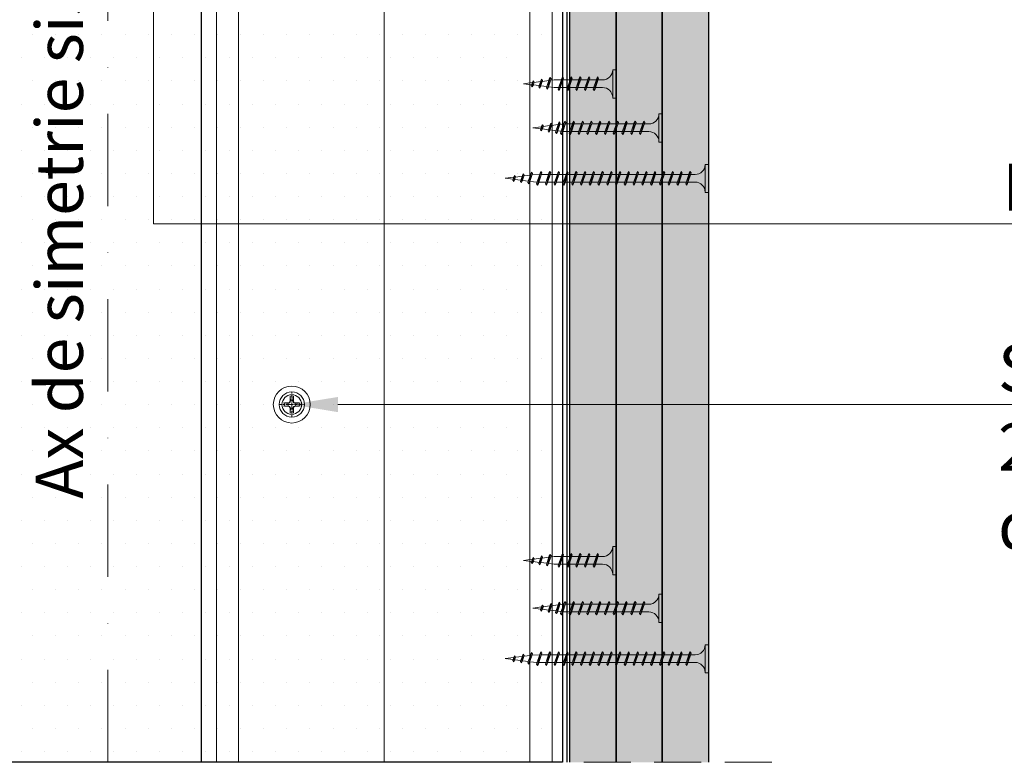
# Model space of a CAD drawing. Units: inches. Extents: x -63752 to 84410, y -23869 to 7399.
# Drawn here: x -35649 to -35383, y -13146 to -12945 of the extents above; entities that cross this region are included whole.
import ezdxf
from ezdxf import colors
from ezdxf.entities.mleader import LeaderData, LeaderLine
from ezdxf.math import Vec2, Vec3

# ---------------------------------------------------------------- set-up
doc = ezdxf.new("R2010")
doc.units = ezdxf.units.IN
doc.header["$MEASUREMENT"] = 0
for name, pattern in [('AUSGEZOGEN', [0]), ('DASHDOT', [1, 0.5, -0.25, 0, -0.25]), ('DASHED', [19.05, 12.7, -6.35])]:
    doc.linetypes.add(name, pattern=pattern)
for name, color, linetype, lineweight in [('S_AXE', 103, 'DASHDOT', 13), ('S_IZOLATIE', 50, 'Continuous', 15), ('S_PLACI NIDA', 1, 'Continuous', 30), ('S_PROFIL 1', 170, 'Continuous', 70), ('S_SURUBURI DIBLURI', 30, 'Continuous', 18), ('S_TEXT', 255, 'Continuous', 13)]:
    doc.layers.add(name, color=color, linetype=linetype, lineweight=lineweight)
doc.styles.add('1_5 RUBRIK', font='txt', dxfattribs={"height": 12.75})
doc.linetypes.add('BATTING', pattern='A,0.0001,-0.1,[134,ltypeshp.shx,S=0.1,R=0,X=-0.1,Y=0],-0.2,[134,ltypeshp.shx,S=0.1,R=180,X=0.1,Y=0],-0.1', length=0.4001)

# ---------------------------------------------------------------- blocks, each defined once
blk = doc.blocks.new('AF 212x25')
at = {"layer": 'S_SURUBURI DIBLURI', "linetype": 'AUSGEZOGEN', "lineweight": 13}
for p, q in [((64435.2, -14724.2), (64436.11, -14724.2)), ((64435.2, -14731.84), (64435.2, -14724.2)), ((64436.11, -14724.2), (64436.11, -14731.84)), ((64436.11, -14724.31), (64436.11, -14724.2)), ((64440.17, -14729.9), (64441.09, -14726.25)), ((64441.35, -14726.6), (64440.39, -14729.47)), ((64441.09, -14726.25), (64440.88, -14726.67)), ((64441.09, -14726.25), (64441.35, -14726.6)), ((64442.55, -14729.9), (64443.46, -14726.25)), ((64443.73, -14726.6), (64442.76, -14729.47)), ((64443.46, -14726.25), (64443.25, -14726.67)), ((64443.46, -14726.25), (64443.73, -14726.6)), ((64444.92, -14729.9), (64445.83, -14726.25)), ((64446.1, -14726.6), (64445.14, -14729.47)), ((64445.83, -14726.25), (64445.62, -14726.67)), ((64445.83, -14726.25), (64446.1, -14726.6)), ((64447.29, -14729.9), (64448.21, -14726.25)), ((64448.47, -14726.6), (64447.51, -14729.47)), ((64448.21, -14726.25), (64448, -14726.67)), ((64448.21, -14726.25), (64448.47, -14726.6)), ((64449.67, -14729.9), (64450.58, -14726.25)), ((64450.85, -14726.6), (64449.88, -14729.47)), ((64450.58, -14726.25), (64450.37, -14726.67)), ((64450.58, -14726.25), (64450.85, -14726.6)), ((64453.78, -14726.57), (64453.04, -14729.71)), ((64453.78, -14726.57), (64453.57, -14726.99)), ((64453.78, -14726.57), (64454.05, -14726.92)), ((64438.85, -14727.05), (64451.98, -14727.05)), ((64438.85, -14729.1), (64451.98, -14729.1)), ((64439.91, -14729.54), (64440.88, -14726.67)), ((64440.51, -14729.1), (64442.43, -14729.1)), ((64441.2, -14727.05), (64443.12, -14727.05)), ((64442.28, -14729.54), (64443.25, -14726.67)), ((64444.66, -14729.54), (64445.62, -14726.67)), ((64445.26, -14729.1), (64447.18, -14729.1)), ((64445.95, -14727.05), (64447.87, -14727.05)), ((64447.03, -14729.54), (64448, -14726.67)), ((64449.4, -14729.54), (64450.37, -14726.67)), ((64452.9, -14728.99), (64451.86, -14729.12)), ((64451.98, -14727.05), (64453.49, -14727.24)), ((64452.78, -14729.35), (64453.57, -14726.99)), ((64453.26, -14729.27), (64454.05, -14726.92)), ((64455.14, -14728.71), (64453.37, -14728.93)), ((64453.92, -14727.29), (64455.55, -14727.5)), ((64455.61, -14727.32), (64455.07, -14728.92)), ((64455.34, -14729.28), (64455.07, -14728.92)), ((64455.34, -14729.28), (64455.82, -14726.91)), ((64455.34, -14729.28), (64455.55, -14728.84)), ((64456.08, -14727.26), (64455.55, -14728.84)), ((64455.82, -14726.91), (64455.61, -14727.32)), ((64455.62, -14728.65), (64457.39, -14728.43)), ((64455.82, -14726.91), (64456.08, -14727.26)), ((64455.99, -14727.55), (64457.61, -14727.75)), ((64457.37, -14728.49), (64457.66, -14727.63)), ((64457.63, -14728.85), (64457.37, -14728.49)), ((64457.63, -14728.85), (64457.86, -14727.21)), ((64457.63, -14728.85), (64457.84, -14728.42)), ((64457.86, -14727.21), (64457.66, -14727.63)), ((64458.13, -14727.56), (64457.84, -14728.42)), ((64457.86, -14727.21), (64458.13, -14727.56)), ((64460.2, -14728.08), (64457.86, -14728.37)), ((64458.05, -14727.81), (64460.2, -14728.08)), ((64440.17, -14729.9), (64439.91, -14729.54)), ((64440.17, -14729.9), (64440.39, -14729.47)), ((64442.55, -14729.9), (64442.28, -14729.54)), ((64442.55, -14729.9), (64442.76, -14729.47)), ((64444.92, -14729.9), (64444.66, -14729.54)), ((64444.92, -14729.9), (64445.14, -14729.47)), ((64447.29, -14729.9), (64447.03, -14729.54)), ((64447.29, -14729.9), (64447.51, -14729.47)), ((64449.67, -14729.9), (64449.4, -14729.54)), ((64449.67, -14729.9), (64449.88, -14729.47)), ((64453.04, -14729.71), (64452.78, -14729.35)), ((64453.04, -14729.71), (64453.26, -14729.27))]:
    blk.add_line(p, q, dxfattribs=at)
at = {"layer": 'S_SURUBURI DIBLURI', "linetype": 'Continuous', "lineweight": 0}
blk.add_line((64436.11, -14731.84), (64435.2, -14731.84), dxfattribs=at)
at = {"layer": 'S_SURUBURI DIBLURI', "linetype": 'AUSGEZOGEN', "lineweight": 13}
for centre, start, end in [((64438.85, -14724.31), 180, 270), ((64438.85, -14731.84), 90, 180)]:
    blk.add_arc(centre, 2.74, start, end, dxfattribs=at)
blk = doc.blocks.new('AP 221 3.5 CAP v1')
at = {"layer": 'S_AXE', "flags": 128}
for points in [[(-20359.99, 10109.15), (-20359.99, 10102.35)], [(-20356.59, 10105.75), (-20363.39, 10105.75)]]:
    blk.add_lwpolyline(points, dxfattribs=at)
at = {"layer": 'S_SURUBURI DIBLURI'}
for p, q in [((-20360.56, 10106.33), (-20361.1, 10106.17)), ((-20360.56, 10106.33), (-20361.1, 10106.17)), ((-20360.47, 10106.24), (-20361, 10106.08)), ((-20360.47, 10106.24), (-20361, 10106.08)), ((-20360.56, 10106.33), (-20360.41, 10106.86)), ((-20360.56, 10106.33), (-20360.41, 10106.86)), ((-20360.47, 10106.24), (-20360.56, 10106.33)), ((-20360.47, 10106.24), (-20360.56, 10106.33)), ((-20360.47, 10106.24), (-20360.56, 10106.33)), ((-20360.47, 10106.24), (-20360.56, 10106.33)), ((-20360.47, 10106.24), (-20360.31, 10106.77)), ((-20360.47, 10106.24), (-20360.31, 10106.77)), ((-20360.31, 10106.77), (-20360.43, 10108.04)), ((-20360.31, 10106.77), (-20360.43, 10108.04)), ((-20360.41, 10107.76), (-20360.41, 10106.86)), ((-20360.41, 10107.76), (-20360.41, 10106.86)), ((-20360.31, 10106.77), (-20360.41, 10106.86)), ((-20360.31, 10106.77), (-20360.41, 10106.86)), ((-20359.66, 10106.77), (-20359.54, 10108.04)), ((-20359.66, 10106.77), (-20359.54, 10108.04)), ((-20359.66, 10106.77), (-20359.56, 10106.86)), ((-20359.66, 10106.77), (-20359.56, 10106.86)), ((-20359.5, 10106.24), (-20359.66, 10106.77)), ((-20359.5, 10106.24), (-20359.66, 10106.77)), ((-20359.56, 10107.76), (-20359.56, 10106.86)), ((-20359.56, 10107.76), (-20359.56, 10106.86)), ((-20359.41, 10106.33), (-20359.56, 10106.86)), ((-20359.41, 10106.33), (-20359.56, 10106.86)), ((-20359.5, 10106.24), (-20359.41, 10106.33)), ((-20359.5, 10106.24), (-20359.41, 10106.33)), ((-20359.5, 10106.24), (-20359.41, 10106.33)), ((-20359.5, 10106.24), (-20358.97, 10106.08)), ((-20359.41, 10106.33), (-20358.88, 10106.17)), ((-20361, 10106.08), (-20362.27, 10106.2)), ((-20361, 10106.08), (-20362.27, 10106.2)), ((-20361, 10105.43), (-20362.27, 10105.31)), ((-20361, 10105.43), (-20362.27, 10105.31)), ((-20361.99, 10106.17), (-20361.1, 10106.17)), ((-20361.99, 10106.17), (-20361.1, 10106.17)), ((-20361.99, 10105.33), (-20361.1, 10105.33)), ((-20361.99, 10105.33), (-20361.1, 10105.33)), ((-20361, 10106.08), (-20361.1, 10106.17)), ((-20361, 10106.08), (-20361.1, 10106.17)), ((-20361, 10105.43), (-20361.1, 10105.33)), ((-20361, 10105.43), (-20361.1, 10105.33)), ((-20360.56, 10105.18), (-20361.1, 10105.33)), ((-20360.56, 10105.18), (-20361.1, 10105.33)), ((-20360.47, 10105.27), (-20361, 10105.43)), ((-20360.47, 10105.27), (-20361, 10105.43)), ((-20360.47, 10105.27), (-20360.56, 10105.18)), ((-20360.47, 10105.27), (-20360.56, 10105.18)), ((-20360.47, 10105.27), (-20360.56, 10105.18)), ((-20360.47, 10105.27), (-20360.56, 10105.18)), ((-20360.56, 10105.18), (-20360.41, 10104.64)), ((-20360.56, 10105.18), (-20360.41, 10104.64)), ((-20360.47, 10105.27), (-20360.31, 10104.74)), ((-20360.47, 10105.27), (-20360.31, 10104.74)), ((-20360.31, 10104.74), (-20360.43, 10103.47)), ((-20360.31, 10104.74), (-20360.43, 10103.47)), ((-20360.31, 10104.74), (-20360.41, 10104.64)), ((-20360.31, 10104.74), (-20360.41, 10104.64)), ((-20360.41, 10103.75), (-20360.41, 10104.64)), ((-20360.41, 10103.75), (-20360.41, 10104.64)), ((-20359.5, 10105.27), (-20359.66, 10104.74)), ((-20359.5, 10105.27), (-20359.66, 10104.74)), ((-20359.66, 10104.74), (-20359.54, 10103.47)), ((-20359.66, 10104.74), (-20359.56, 10104.64)), ((-20359.66, 10104.74), (-20359.54, 10103.47)), ((-20359.66, 10104.74), (-20359.56, 10104.64)), ((-20359.41, 10105.18), (-20359.56, 10104.64)), ((-20359.41, 10105.18), (-20359.56, 10104.64)), ((-20359.56, 10103.75), (-20359.56, 10104.64)), ((-20359.56, 10103.75), (-20359.56, 10104.64)), ((-20359.5, 10105.27), (-20358.97, 10105.43)), ((-20359.5, 10105.27), (-20359.41, 10105.18)), ((-20359.5, 10105.27), (-20359.41, 10105.18)), ((-20359.5, 10105.27), (-20359.41, 10105.18)), ((-20359.41, 10105.18), (-20358.88, 10105.33)), ((-20358.97, 10106.08), (-20357.7, 10106.2)), ((-20358.97, 10106.08), (-20358.88, 10106.17)), ((-20358.97, 10105.43), (-20357.7, 10105.31)), ((-20358.97, 10105.43), (-20358.88, 10105.33)), ((-20357.98, 10106.17), (-20358.88, 10106.17)), ((-20357.98, 10105.33), (-20358.88, 10105.33))]:
    blk.add_line(p, q, dxfattribs=at)
blk.add_circle((-20359.99, 10105.75), 3.4, dxfattribs=at)
for radius, start, end in [(2.05, 78.1594, 101.8406), (2.05, 78.1594, 101.8406), (1.07, 72.2011, 107.7989), (1.07, 72.2011, 107.7989), (2.05, 168.1594, 191.8406), (2.05, 168.1594, 191.8406), (1.07, 162.2011, 197.7989), (1.07, 162.2011, 197.7989), (2.05, 258.1594, 281.8406), (2.05, 258.1594, 281.8406), (1.07, 252.2011, 287.7989), (1.07, 252.2011, 287.7989), (1.07, 342.2011, 17.7989), (2.05, 348.1594, 11.8406)]:
    blk.add_arc((-20359.99, 10105.75), radius, start, end, dxfattribs=at)
blk = doc.blocks.new('SAIBA 4.2 4.8 V1')
at = {"layer": 'S_AXE', "flags": 128}
for points in [[(-19435.8, 10167.77), (-19435.8, 10165.12)], [(-19434.47, 10166.44), (-19437.12, 10166.44)]]:
    blk.add_lwpolyline(points, dxfattribs=at)
at = {"layer": 'S_SURUBURI DIBLURI'}
for radius in [5, 2.65]:
    blk.add_circle((-19435.8, 10166.44), radius, dxfattribs=at)
blk = doc.blocks.new('AF 212x35')
at = {"layer": 'S_SURUBURI DIBLURI', "linetype": 'AUSGEZOGEN', "lineweight": 13}
for p, q in [((64435.2, -14672.37), (64436.11, -14672.37)), ((64435.2, -14680.01), (64435.2, -14672.37)), ((64436.11, -14672.37), (64436.11, -14680.01)), ((64436.11, -14672.48), (64436.11, -14672.37)), ((64438.85, -14675.22), (64454.99, -14675.22)), ((64439.91, -14677.71), (64440.88, -14674.84)), ((64440.17, -14678.07), (64441.09, -14674.42)), ((64441.35, -14674.77), (64440.39, -14677.64)), ((64441.09, -14674.42), (64440.88, -14674.84)), ((64441.09, -14674.42), (64441.35, -14674.77)), ((64441.2, -14675.22), (64443.12, -14675.22)), ((64442.28, -14677.71), (64443.25, -14674.84)), ((64442.55, -14678.07), (64443.46, -14674.42)), ((64443.73, -14674.77), (64442.76, -14677.64)), ((64443.46, -14674.42), (64443.25, -14674.84)), ((64443.46, -14674.42), (64443.73, -14674.77)), ((64444.66, -14677.71), (64445.62, -14674.84)), ((64444.92, -14678.07), (64445.83, -14674.42)), ((64446.1, -14674.77), (64445.14, -14677.64)), ((64445.83, -14674.42), (64445.62, -14674.84)), ((64445.83, -14674.42), (64446.1, -14674.77)), ((64445.95, -14675.22), (64447.87, -14675.22)), ((64447.03, -14677.71), (64448, -14674.84)), ((64447.29, -14678.07), (64448.21, -14674.42)), ((64448.47, -14674.77), (64447.51, -14677.64)), ((64448.21, -14674.42), (64448, -14674.84)), ((64448.21, -14674.42), (64448.47, -14674.77)), ((64449.4, -14677.71), (64450.37, -14674.84)), ((64449.67, -14678.07), (64450.58, -14674.42)), ((64450.85, -14674.77), (64449.88, -14677.64)), ((64450.58, -14674.42), (64450.37, -14674.84)), ((64450.58, -14674.42), (64450.85, -14674.77)), ((64450.69, -14675.22), (64452.61, -14675.22)), ((64451.78, -14677.71), (64452.74, -14674.84)), ((64452.04, -14678.07), (64452.95, -14674.42)), ((64453.22, -14674.77), (64452.25, -14677.64)), ((64452.95, -14674.42), (64452.74, -14674.84)), ((64452.95, -14674.42), (64453.22, -14674.77)), ((64454.15, -14677.71), (64455.12, -14674.84)), ((64454.41, -14678.07), (64455.32, -14674.42)), ((64455.59, -14674.77), (64454.63, -14677.64)), ((64455.32, -14674.42), (64455.12, -14674.84)), ((64455.32, -14674.42), (64455.59, -14674.77)), ((64455.44, -14675.22), (64457.36, -14675.22)), ((64456.52, -14677.71), (64457.49, -14674.84)), ((64456.78, -14678.07), (64457.7, -14674.42)), ((64457.96, -14674.77), (64457, -14677.64)), ((64457.7, -14674.42), (64457.49, -14674.84)), ((64457.7, -14674.42), (64457.96, -14674.77)), ((64457.81, -14675.22), (64459.73, -14675.22)), ((64458.9, -14677.71), (64459.86, -14674.84)), ((64459.16, -14678.07), (64460.07, -14674.42)), ((64460.34, -14674.77), (64459.37, -14677.64)), ((64460.07, -14674.42), (64459.86, -14674.84)), ((64460.07, -14674.42), (64460.34, -14674.77)), ((64460.19, -14675.22), (64461.98, -14675.22)), ((64461.27, -14677.71), (64462.23, -14674.84)), ((64461.53, -14678.07), (64462.44, -14674.42)), ((64462.71, -14674.77), (64461.75, -14677.64)), ((64461.98, -14675.22), (64463.49, -14675.41)), ((64462.44, -14674.42), (64462.23, -14674.84)), ((64462.44, -14674.42), (64462.71, -14674.77)), ((64462.78, -14677.52), (64463.57, -14675.16)), ((64463.78, -14674.74), (64463.04, -14677.88)), ((64463.26, -14677.44), (64464.05, -14675.09)), ((64463.78, -14674.74), (64463.57, -14675.16)), ((64463.78, -14674.74), (64464.05, -14675.09)), ((64463.92, -14675.46), (64465.55, -14675.67)), ((64465.61, -14675.49), (64465.07, -14677.09)), ((64465.34, -14677.45), (64465.82, -14675.08)), ((64466.08, -14675.43), (64465.55, -14677.01)), ((64465.82, -14675.08), (64465.61, -14675.49)), ((64465.82, -14675.08), (64466.08, -14675.43)), ((64465.99, -14675.72), (64467.61, -14675.92)), ((64467.37, -14676.66), (64467.66, -14675.8)), ((64467.63, -14677.02), (64467.86, -14675.38)), ((64467.86, -14675.38), (64467.66, -14675.8)), ((64468.13, -14675.73), (64467.84, -14676.59)), ((64467.86, -14675.38), (64468.13, -14675.73)), ((64468.05, -14675.98), (64470.2, -14676.25)), ((64438.85, -14677.27), (64454.3, -14677.27)), ((64440.17, -14678.07), (64439.91, -14677.71)), ((64440.17, -14678.07), (64440.39, -14677.64)), ((64440.51, -14677.27), (64442.43, -14677.27)), ((64442.55, -14678.07), (64442.28, -14677.71)), ((64442.55, -14678.07), (64442.76, -14677.64)), ((64444.92, -14678.07), (64444.66, -14677.71)), ((64444.92, -14678.07), (64445.14, -14677.64)), ((64445.26, -14677.27), (64447.18, -14677.27)), ((64447.29, -14678.07), (64447.03, -14677.71)), ((64447.29, -14678.07), (64447.51, -14677.64)), ((64449.67, -14678.07), (64449.4, -14677.71)), ((64449.67, -14678.07), (64449.88, -14677.64)), ((64450, -14677.27), (64451.92, -14677.27)), ((64452.04, -14678.07), (64451.78, -14677.71)), ((64452.04, -14678.07), (64452.25, -14677.64)), ((64454.41, -14678.07), (64454.15, -14677.71)), ((64454.41, -14678.07), (64454.63, -14677.64)), ((64454.75, -14677.27), (64456.67, -14677.27)), ((64456.78, -14678.07), (64456.52, -14677.71)), ((64456.78, -14678.07), (64457, -14677.64)), ((64457.12, -14677.27), (64459.04, -14677.27)), ((64459.16, -14678.07), (64458.9, -14677.71)), ((64459.16, -14678.07), (64459.37, -14677.64)), ((64459.5, -14677.27), (64461.42, -14677.27)), ((64461.53, -14678.07), (64461.27, -14677.71)), ((64461.53, -14678.07), (64461.75, -14677.64)), ((64462.9, -14677.16), (64461.86, -14677.29)), ((64463.04, -14677.88), (64462.78, -14677.52)), ((64463.04, -14677.88), (64463.26, -14677.44)), ((64465.14, -14676.88), (64463.37, -14677.1)), ((64465.34, -14677.45), (64465.07, -14677.09)), ((64465.34, -14677.45), (64465.55, -14677.01)), ((64465.62, -14676.82), (64467.39, -14676.6)), ((64467.63, -14677.02), (64467.37, -14676.66)), ((64467.63, -14677.02), (64467.84, -14676.59)), ((64470.2, -14676.25), (64467.86, -14676.54))]:
    blk.add_line(p, q, dxfattribs=at)
at = {"layer": 'S_SURUBURI DIBLURI', "linetype": 'Continuous', "lineweight": 0}
blk.add_line((64436.11, -14680.01), (64435.2, -14680.01), dxfattribs=at)
at = {"layer": 'S_SURUBURI DIBLURI', "linetype": 'AUSGEZOGEN', "lineweight": 13}
for centre, start, end in [((64438.85, -14672.48), 180, 270), ((64438.85, -14680.01), 90, 180)]:
    blk.add_arc(centre, 2.74, start, end, dxfattribs=at)
blk = doc.blocks.new('AF212x55')
at = {"layer": 'S_SURUBURI DIBLURI', "linetype": 'AUSGEZOGEN', "lineweight": 13}
for p, q in [((-35.83, 3.88), (-34.92, 3.88)), ((-35.83, -3.76), (-35.83, 3.88)), ((-34.92, 3.88), (-34.92, -3.76)), ((-34.92, 3.76), (-34.92, 3.88)), ((-32.18, 1.03), (-16.04, 1.03)), ((-31.11, -1.46), (-30.15, 1.41)), ((-30.85, -1.83), (-29.94, 1.83)), ((-29.67, 1.48), (-30.64, -1.39)), ((-29.94, 1.83), (-30.15, 1.41)), ((-29.94, 1.83), (-29.67, 1.48)), ((-29.82, 1.03), (-27.9, 1.03)), ((-28.74, -1.46), (-27.78, 1.41)), ((-28.48, -1.83), (-27.57, 1.83)), ((-27.3, 1.48), (-28.26, -1.39)), ((-27.57, 1.83), (-27.78, 1.41)), ((-27.57, 1.83), (-27.3, 1.48)), ((-26.37, -1.46), (-25.4, 1.41)), ((-26.11, -1.83), (-25.19, 1.83)), ((-24.93, 1.48), (-25.89, -1.39)), ((-25.19, 1.83), (-25.4, 1.41)), ((-25.19, 1.83), (-24.93, 1.48)), ((-25.08, 1.03), (-23.16, 1.03)), ((-24, -1.46), (-23.03, 1.41)), ((-23.73, -1.83), (-22.82, 1.83)), ((-22.55, 1.48), (-23.52, -1.39)), ((-22.82, 1.83), (-23.03, 1.41)), ((-22.82, 1.83), (-22.55, 1.48)), ((-21.62, -1.46), (-20.66, 1.41)), ((-21.36, -1.83), (-20.45, 1.83)), ((-20.18, 1.48), (-21.14, -1.39)), ((-20.45, 1.83), (-20.66, 1.41)), ((-20.45, 1.83), (-20.18, 1.48)), ((-20.33, 1.03), (-18.41, 1.03)), ((-19.25, -1.46), (-18.28, 1.41)), ((-18.99, -1.83), (-18.07, 1.83)), ((-17.81, 1.48), (-18.77, -1.39)), ((-18.07, 1.83), (-18.28, 1.41)), ((-18.07, 1.83), (-17.81, 1.48)), ((-16.88, -1.46), (-15.91, 1.41)), ((-16.61, -1.83), (-15.7, 1.83)), ((-15.43, 1.48), (-16.4, -1.39)), ((-15.7, 1.83), (-15.91, 1.41)), ((-15.7, 1.83), (-15.43, 1.48)), ((-15.59, 1.03), (-13.67, 1.03)), ((-14.5, -1.46), (-13.54, 1.41)), ((-14.24, -1.83), (-13.33, 1.83)), ((-13.06, 1.48), (-14.03, -1.39)), ((-13.33, 1.83), (-13.54, 1.41)), ((-13.33, 1.83), (-13.06, 1.48)), ((-13.21, 1.03), (-11.29, 1.03)), ((-12.13, -1.46), (-11.16, 1.41)), ((-11.87, -1.83), (-10.96, 1.83)), ((-10.69, 1.48), (-11.65, -1.39)), ((-10.96, 1.83), (-11.16, 1.41)), ((-10.96, 1.83), (-10.69, 1.48)), ((-10.84, 1.03), (-8.92, 1.03)), ((-9.76, -1.46), (-8.79, 1.41)), ((-9.5, -1.83), (-8.58, 1.83)), ((-8.32, 1.48), (-9.28, -1.39)), ((-8.58, 1.83), (-8.79, 1.41)), ((-8.58, 1.83), (-8.32, 1.48)), ((-8.47, 1.03), (-6.55, 1.03)), ((-7.39, -1.46), (-6.42, 1.41)), ((-7.12, -1.83), (-6.21, 1.83)), ((-5.94, 1.48), (-6.91, -1.39)), ((-6.21, 1.83), (-6.42, 1.41)), ((-6.21, 1.83), (-5.94, 1.48)), ((-6.09, 1.03), (-4.18, 1.03)), ((-5.01, -1.46), (-4.05, 1.41)), ((-4.75, -1.83), (-3.84, 1.83)), ((-3.57, 1.48), (-4.53, -1.39)), ((-3.84, 1.83), (-4.05, 1.41)), ((-3.84, 1.83), (-3.57, 1.48)), ((-3.72, 1.03), (-1.8, 1.03)), ((-2.64, -1.46), (-1.67, 1.41)), ((-2.38, -1.83), (-1.46, 1.83)), ((-1.2, 1.48), (-2.16, -1.39)), ((-1.46, 1.83), (-1.67, 1.41)), ((-1.46, 1.83), (-1.2, 1.48)), ((-1.35, 1.03), (0.57, 1.03)), ((-0.27, -1.46), (0.7, 1.41)), ((0, -1.83), (0.91, 1.83)), ((1.18, 1.48), (0.21, -1.39)), ((0.91, 1.83), (0.7, 1.41)), ((0.91, 1.83), (1.18, 1.48)), ((1.02, 1.03), (2.94, 1.03)), ((2.11, -1.46), (3.07, 1.41)), ((2.37, -1.83), (3.28, 1.83)), ((3.55, 1.48), (2.58, -1.39)), ((3.28, 1.83), (3.07, 1.41)), ((3.28, 1.83), (3.55, 1.48)), ((3.4, 1.03), (5.32, 1.03)), ((4.48, -1.46), (5.45, 1.41)), ((4.74, -1.83), (5.65, 1.83)), ((5.92, 1.48), (4.96, -1.39)), ((5.65, 1.83), (5.45, 1.41)), ((5.65, 1.83), (5.92, 1.48)), ((5.77, 1.03), (7.69, 1.03)), ((6.85, -1.46), (7.82, 1.41)), ((7.11, -1.83), (8.03, 1.83)), ((8.29, 1.48), (7.33, -1.39)), ((8.03, 1.83), (7.82, 1.41)), ((8.03, 1.83), (8.29, 1.48)), ((8.14, 1.03), (10.06, 1.03)), ((9.23, -1.46), (10.19, 1.41)), ((9.49, -1.83), (10.4, 1.83)), ((10.67, 1.48), (9.7, -1.39)), ((10.4, 1.83), (10.19, 1.41)), ((10.4, 1.83), (10.67, 1.48)), ((10.51, 1.02), (12.46, 0.84)), ((11.75, -1.27), (12.55, 1.09)), ((12.76, 1.51), (12.02, -1.63)), ((12.23, -1.2), (13.02, 1.16)), ((12.76, 1.51), (12.55, 1.09)), ((12.76, 1.51), (13.02, 1.16)), ((12.9, 0.78), (14.52, 0.58)), ((14.58, 0.75), (14.05, -0.84)), ((14.31, -1.2), (14.79, 1.17)), ((15.06, 0.82), (14.52, -0.77)), ((14.79, 1.17), (14.58, 0.75)), ((14.79, 1.17), (15.06, 0.82)), ((14.96, 0.53), (16.59, 0.32)), ((16.34, -0.41), (16.63, 0.45)), ((16.6, -0.77), (16.84, 0.87)), ((16.84, 0.87), (16.63, 0.45)), ((17.1, 0.52), (16.82, -0.34)), ((19.17, 0), (16.83, -0.29)), ((16.84, 0.87), (17.1, 0.52)), ((17.02, 0.27), (19.17, 0)), ((-32.18, -1.03), (-16.73, -1.03)), ((-30.85, -1.83), (-31.11, -1.46)), ((-30.85, -1.83), (-30.64, -1.39)), ((-30.51, -1.03), (-28.59, -1.03)), ((-28.48, -1.83), (-28.74, -1.46)), ((-28.48, -1.83), (-28.26, -1.39)), ((-26.11, -1.83), (-26.37, -1.46)), ((-26.11, -1.83), (-25.89, -1.39)), ((-25.77, -1.03), (-23.85, -1.03)), ((-23.73, -1.83), (-24, -1.46)), ((-23.73, -1.83), (-23.52, -1.39)), ((-21.36, -1.83), (-21.62, -1.46)), ((-21.36, -1.83), (-21.14, -1.39)), ((-21.02, -1.03), (-19.1, -1.03)), ((-18.99, -1.83), (-19.25, -1.46)), ((-18.99, -1.83), (-18.77, -1.39)), ((-16.61, -1.83), (-16.88, -1.46)), ((-16.61, -1.83), (-16.4, -1.39)), ((-16.28, -1.03), (-14.36, -1.03)), ((-14.24, -1.83), (-14.5, -1.46)), ((-14.24, -1.83), (-14.03, -1.39)), ((-13.9, -1.03), (-11.98, -1.03)), ((-11.87, -1.83), (-12.13, -1.46)), ((-11.87, -1.83), (-11.65, -1.39)), ((-11.53, -1.03), (-9.61, -1.03)), ((-9.5, -1.83), (-9.76, -1.46)), ((-9.5, -1.83), (-9.28, -1.39)), ((-9.16, -1.03), (-7.24, -1.03)), ((-7.12, -1.83), (-7.39, -1.46)), ((-7.12, -1.83), (-6.91, -1.39)), ((-6.78, -1.03), (-4.87, -1.03)), ((-4.75, -1.83), (-5.01, -1.46)), ((-4.75, -1.83), (-4.53, -1.39)), ((-4.41, -1.03), (-2.49, -1.03)), ((-2.38, -1.83), (-2.64, -1.46)), ((-2.38, -1.83), (-2.16, -1.39)), ((-2.04, -1.03), (-0.12, -1.03)), ((0, -1.83), (-0.27, -1.46)), ((0, -1.83), (0.21, -1.39)), ((0.33, -1.03), (2.25, -1.03)), ((2.37, -1.83), (2.11, -1.46)), ((2.37, -1.83), (2.58, -1.39)), ((2.71, -1.03), (4.63, -1.03)), ((4.74, -1.83), (4.48, -1.46)), ((4.74, -1.83), (4.96, -1.39)), ((5.08, -1.03), (7, -1.03)), ((7.11, -1.83), (6.85, -1.46)), ((7.11, -1.83), (7.33, -1.39)), ((7.45, -1.03), (9.37, -1.03)), ((9.49, -1.83), (9.23, -1.46)), ((9.49, -1.83), (9.7, -1.39)), ((11.87, -0.91), (9.83, -1.03)), ((12.02, -1.63), (11.75, -1.27)), ((12.02, -1.63), (12.23, -1.2)), ((14.12, -0.63), (12.35, -0.85)), ((14.31, -1.2), (14.05, -0.84)), ((14.31, -1.2), (14.52, -0.77)), ((14.59, -0.57), (16.36, -0.35)), ((16.6, -0.77), (16.34, -0.41)), ((16.6, -0.77), (16.82, -0.34))]:
    blk.add_line(p, q, dxfattribs=at)
at = {"layer": 'S_SURUBURI DIBLURI', "linetype": 'Continuous', "lineweight": 0}
blk.add_line((-34.92, -3.76), (-35.83, -3.76), dxfattribs=at)
at = {"layer": 'S_SURUBURI DIBLURI', "linetype": 'AUSGEZOGEN', "lineweight": 13}
for centre, start, end in [((-32.18, 3.76), 180, 270), ((-32.18, -3.76), 90, 180)]:
    blk.add_arc(centre, 2.74, start, end, dxfattribs=at)

msp = doc.modelspace()

# ---------------------------------------------------------------- hatches: boundary and pattern name
at = {"layer": 'S_PLACI NIDA', "lineweight": 9}
h = msp.add_hatch(dxfattribs=at)
h.set_pattern_fill('DOTS', color=256, scale=25, angle=-1.3e-14)
h.paths.add_polyline_path([(-35500.626, -13145.563), (-35488.126, -13145.563), (-35488.126, -12623.368), (-35500.626, -12623.368)])
h = msp.add_hatch(dxfattribs=at)
h.set_pattern_fill('DOTS', color=256, scale=25, angle=-1.3e-14)
h.paths.add_polyline_path([(-35488.126, -13145.563), (-35475.626, -13145.563), (-35475.626, -12623.368), (-35488.126, -12623.368)])
h = msp.add_hatch(dxfattribs=at)
h.set_pattern_fill('DOTS', color=256, scale=25, angle=-1.3e-14)
h.paths.add_polyline_path([(-35475.626, -13145.563), (-35463.126, -13145.563), (-35463.126, -12623.368), (-35475.626, -12623.368)])
h = msp.add_hatch(dxfattribs=at)
h.set_pattern_fill('DOTS', color=256, scale=100)
h.set_pattern_definition([(0, (-20730.307, 13819.851), (3.125, 6.25), [0, -6.25])])
h.paths.add_polyline_path([(-35748.626, -12712.816), (-35502.626, -12712.816), (-35502.626, -13145.563), (-35748.626, -13145.563)])

# ---------------------------------------------------------------- linework, layer by layer
at = {"layer": 'S_IZOLATIE', "linetype": 'BATTING', "lineweight": 13, "ltscale": 75}
msp.add_line((-35550.835, -13145.563), (-35550.835, -12583.816), dxfattribs=at)
at = {"layer": 'S_PLACI NIDA'}
for points in [[(-35500.626, -13145.563), (-35500.635, -12623.368), (-35488.135, -12623.368), (-35488.126, -13145.563)], [(-35488.126, -13145.563), (-35488.135, -12623.368), (-35475.635, -12623.368), (-35475.626, -13145.563)], [(-35475.626, -13145.563), (-35475.635, -12623.368), (-35463.135, -12623.368), (-35463.126, -13145.563)]]:
    msp.add_lwpolyline(points, dxfattribs=at)
msp.add_lwpolyline([(-35748.626, -12712.816), (-35502.626, -12712.816), (-35502.626, -13145.563), (-35748.626, -13145.563)], close=True, dxfattribs=at)
at = {"layer": 'S_PROFIL 1', "lineweight": 30}
msp.add_lwpolyline([(-35600.226, -13145.563), (-35600.235, -12623.368), (-35501.435, -12623.368), (-35501.426, -13145.563)], dxfattribs=at)
at = {"layer": 'S_PROFIL 1', "lineweight": 15}
for points in [[(-35596.235, -12623.368), (-35505.452, -12623.368), (-35505.443, -13145.563), (-35596.226, -13145.563)], [(-35511.443, -13145.563), (-35590.226, -13145.563), (-35590.235, -12623.368), (-35511.452, -12623.368)]]:
    msp.add_lwpolyline(points, close=True, dxfattribs=at)
at = {"layer": 'S_TEXT', "linetype": 'DASHDOT', "lineweight": 9, "ltscale": 50}
msp.add_line((-35625.626, -13145.563), (-35625.626, -12463.545), dxfattribs=at)
at = {"layer": 'S_TEXT', "linetype": 'DASHDOT', "lineweight": 9, "ltscale": 25}
msp.add_line((-35550.826, -12560.714), (-35550.826, -13145.563), dxfattribs=at)
at = {"layer": 'S_TEXT', "linetype": 'DASHED'}
msp.add_line((-35446.042, -13145.563), (-35805.21, -13145.563), dxfattribs=at)

# ---------------------------------------------------------------- block references
at = {"layer": 'S_SURUBURI DIBLURI', "rotation": 180}
for name, p in [('AF 212x25', (28947.072, -27690.212)), ('AF 212x35', (28959.571, -27650.298)), ('AF212x55', (-35498.955, -12987.711)), ('AF 212x25', (28947.072, -27819.067)), ('AF 212x35', (28959.571, -27780.126)), ('AF212x55', (-35498.955, -13117.539))]:
    msp.add_blockref(name, p, dxfattribs=at)
at = {"layer": 'S_TEXT', "rotation": 180}
for name, p in [('SAIBA 4.2 4.8 V1', (-55011.632, -2882.419)), ('AP 221 3.5 CAP v1', (-55935.82, -2943.108))]:
    msp.add_blockref(name, p, dxfattribs=at)

# ---------------------------------------------------------------- texts
at = {"layer": 'S_TEXT', "insert": (-35645.065, -13074.356), "char_height": 12.75, "attachment_point": 1, "rotation": 90, "style": '1_5 RUBRIK'}
msp.add_mtext_dynamic_manual_height_columns('Ax de simetrie sistem NIDA', width=274.81872, gutter_width=63.75, heights=[0], dxfattribs=at)

# ---------------------------------------------------------------- leaders
at = {"layer": 'S_TEXT'}
ml = msp.add_multileader_mtext('Standard', dxfattribs=at)
ml.set_content('Limita superioara straif placa', color=256, style='1_5 RUBRIK')
ml.set_leader_properties(color=256, linetype='ByLayer', lineweight=-1)
ml.build(insert=Vec2(0, 0))
ml.multileader.update_dxf_attribs({"has_dogleg": 0, "text_left_attachment_type": 5, "text_right_attachment_type": 6, "dogleg_length": 0, "arrow_head_size": 12.5, "scale": 5})
ctx = ml.context
ctx.base_point, ctx.scale, ctx.char_height, ctx.arrow_head_size, ctx.landing_gap_size, ctx.plane_origin = Vec3(-35393.628, -12999.988), 5, 12.75, 12.5, 10, Vec3(-35630.87, -13238.252)
ctx.left_attachment, ctx.right_attachment = 5, 6
notes = []
notes.append((ctx, [(0, (1, 1, 0), (-35393.628, -12999.988), (1, 0), 0, [(0, [(-35613.199, -12712.816), (-35613.199, -12999.988)], 0, [])])]))
ctx.mtext.insert, ctx.mtext.width, ctx.mtext.flow_direction = Vec3(-35383.628, -12983.731), 253.46071, 5
ml = msp.add_multileader_mtext('Standard', dxfattribs=at)
ml.set_content('Limita superioara straif placa', color=256, style='1_5 RUBRIK')
ml.set_leader_properties(color=256, linetype='ByLayer', lineweight=-1)
ml.build(insert=Vec2(0, 0))
ml.multileader.update_dxf_attribs({"has_dogleg": 0, "text_left_attachment_type": 5, "text_right_attachment_type": 6, "dogleg_length": 0, "arrow_head_size": 12.5, "scale": 5})
ctx = ml.context
ctx.base_point, ctx.scale, ctx.char_height, ctx.arrow_head_size, ctx.landing_gap_size, ctx.plane_origin = Vec3(-36885.378, -13049.09), 5, 12.75, 12.5, 10, Vec3(-37182.293, -13188.853)
ctx.left_attachment, ctx.right_attachment = 5, 6
notes.append((ctx, [(0, (1, 1, 0), (-36885.378, -13049.09), (1, 0), 0, [(0, [(-37164.623, -12738.417), (-37164.623, -13049.09)], 0, [])])]))
ctx.mtext.insert, ctx.mtext.width, ctx.mtext.flow_direction = Vec3(-36875.378, -13032.834), 271.19384, 5
ml = msp.add_multileader_mtext('Standard', dxfattribs=at)
ml.set_content('Surub autofiletant\\P212 @ 300 mm\\Pdispus in zig-zag fata de axul profilului CW', color=256, style='1_5 RUBRIK')
ml.set_leader_properties(color=256, linetype='ByLayer', lineweight=-1)
ml.build(insert=Vec2(0, 0))
ml.multileader.update_dxf_attribs({"has_dogleg": 0, "text_left_attachment_type": 6, "text_right_attachment_type": 6, "dogleg_length": 0, "arrow_head_size": 12.5, "scale": 5})
ctx = ml.context
ctx.base_point, ctx.scale, ctx.char_height, ctx.arrow_head_size, ctx.landing_gap_size, ctx.plane_origin = Vec3(-35394.81, -13048.862), 5, 12.75, 12.5, 10, Vec3(-35585.996, -13188.625)
ctx.left_attachment, ctx.right_attachment = 6, 6
notes.append((ctx, [(0, (1, 1, 0), (-35394.81, -13048.862), (1, 0), 0, [(0, [(-35575.835, -13048.862), (-35446.03, -13048.862)], 0, [])])]))
ctx.mtext.insert, ctx.mtext.width, ctx.mtext.flow_direction = Vec3(-35384.81, -13032.696), 245.84525, 5
ml = msp.add_multileader_mtext('Standard', dxfattribs=at)
ml.set_content('Perete NIDA System SL', color=256, style='1_5 RUBRIK')
ml.set_leader_properties(color=256, linetype='ByLayer', lineweight=-1)
ml.build(insert=Vec2(0, 0))
ml.multileader.update_dxf_attribs({"has_dogleg": 0, "text_left_attachment_type": 5, "text_right_attachment_type": 6, "dogleg_length": 0, "arrow_head_size": 12.5, "scale": 5})
ctx = ml.context
ctx.base_point, ctx.scale, ctx.char_height, ctx.arrow_head_size, ctx.landing_gap_size, ctx.plane_origin = Vec3(-34621.458, -13075.501), 5, 12.75, 12.5, 10, Vec3(-34425.797, -13244.26)
ctx.left_attachment, ctx.right_attachment, ctx.text_align_type = 5, 6, 2
notes.append((ctx, [(1, (1, 1, 0), (-34406.09, -13075.501), (-1, 0), 0, [(0, [(-34344.014, -13075.501)], 0, [])])]))
ctx.mtext.insert, ctx.mtext.width, ctx.mtext.defined_height, ctx.mtext.alignment, ctx.mtext.flow_direction = Vec3(-34416.09, -13059.388), 212.77352, 33.911, 3, 5
for ctx, leaders in notes:
    for number, flags, end, landing, length, lines in leaders:
        leader = LeaderData()
        leader.index, (leader.has_last_leader_line, leader.has_dogleg_vector, leader.attachment_direction) = number, flags
        leader.last_leader_point, leader.dogleg_vector, leader.dogleg_length = Vec3(end), Vec3(landing), length
        for number, points, colour, breaks in lines:
            line = LeaderLine()
            line.index, line.vertices, line.color, line.breaks = number, Vec3.list(points), colors.encode_raw_color(colour), breaks
            leader.lines.append(line)
        ctx.leaders.append(leader)

doc.saveas('drawing.dxf')
